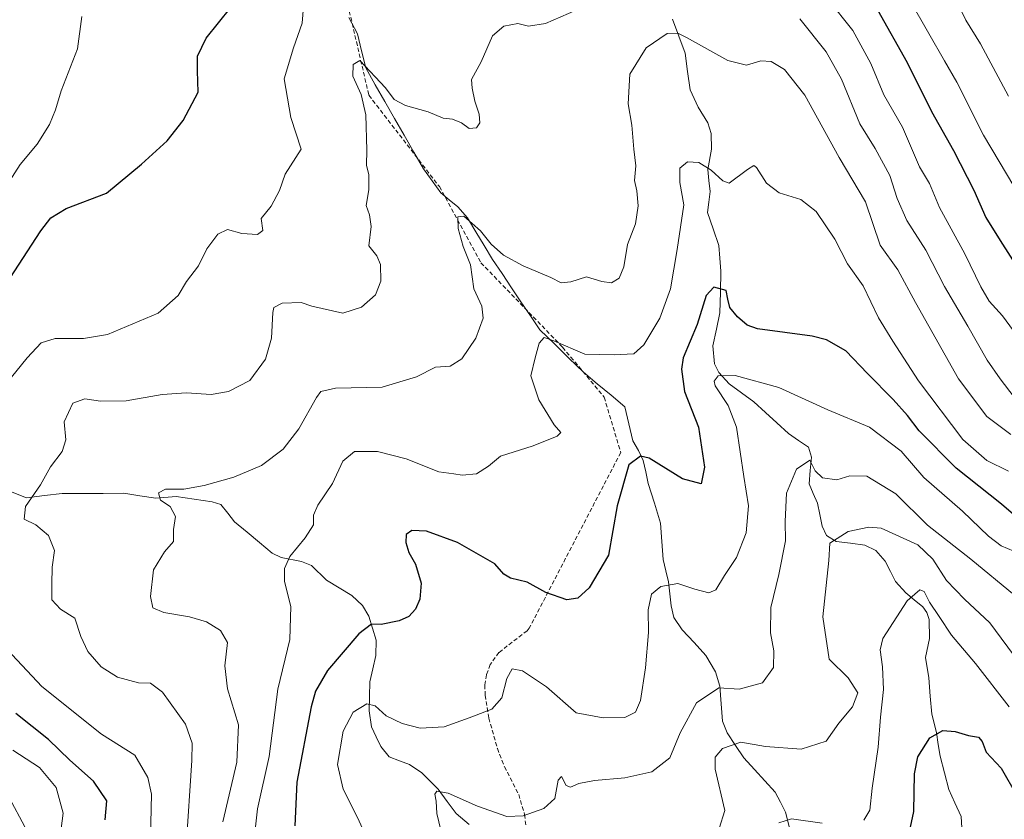
# Model space of a CAD drawing. Units: metres. Extents: x 616652 to 620074, y 4789584 to 4791957.
# Drawn here: x 619213 to 619449, y 4789889 to 4790080 of the extents above; entities that cross this region are included whole.
import ezdxf

# ---------------------------------------------------------------- set-up
doc = ezdxf.new("R2010")
doc.units = ezdxf.units.M
doc.header["$MEASUREMENT"] = 0
doc.linetypes.add('TRAZOSX2', pattern=[1.5, 1, -0.5])
for name, color, linetype, lineweight in [('Corriente natural lineal', 142, 'Continuous', 13), ('Curva de nivel maestra', 36, 'Continuous', 30), ('Curva de nivel normal', 36, 'Continuous', 0), ('Senda', 19, 'TRAZOSX2', 0)]:
    doc.layers.add(name, color=color, linetype=linetype, lineweight=lineweight)

# ---------------------------------------------------------------- blocks, each defined once
blk = doc.blocks.new('*U181')
at = {"layer": 'Curva de nivel normal', "color": 36, "linetype": 'Continuous', "lineweight": 0}
blk.add_polyline3d([(619314.5, 4789884.83, 215), (619313.12, 4789890.47, 215), (619312.96, 4789893.46, 215), (619312.67, 4789895.12, 215), (619313.14, 4789895.79, 215), (619315.87, 4789895.3, 215), (619322.86, 4789892.24, 215), (619329.86, 4789889.76, 215), (619333.81, 4789889.92, 215), (619338.71, 4789891.68, 215), (619341.38, 4789894.06, 215), (619342.11, 4789898.42, 215), (619342.94, 4789899.28, 215), (619344.06, 4789897.16, 215), (619345.08, 4789896.78, 215), (619347.04, 4789897.65, 215), (619350.82, 4789898.33, 215), (619358.07, 4789898.98, 215), (619364.52, 4789900.45, 215), (619368.78, 4789903.79, 215), (619371.3, 4789909.74, 215), (619375.21, 4789916.94, 215), (619380.54, 4789920.48, 215), (619385.35, 4789920.18, 215), (619390.97, 4789921.69, 215), (619393.56, 4789925.31, 215), (619393.68, 4789929.31, 215), (619392.86, 4789933.64, 215), (619392.96, 4789939.64, 215), (619394.9, 4789947.56, 215), (619396.46, 4789955.63, 215), (619396.38, 4789960.22, 215), (619396.68, 4789966.96, 215), (619399.1, 4789972.72, 215), (619402.29, 4789974.9, 215), (619403.54, 4789972.32, 215), (619405.29, 4789970.67, 215), (619408.7, 4789970.19, 215), (619411.84, 4789971.11, 215), (619415.86, 4789971.08, 215), (619422.84, 4789966.81, 215), (619430.39, 4789959.31, 215), (619440.76, 4789951.21, 215), (619451.2, 4789942.65, 215)], dxfattribs=at)
blk = doc.blocks.new('*U185')
at = {"layer": 'Curva de nivel normal', "color": 36, "linetype": 'Continuous', "lineweight": 0}
for points in [[(619394.87, 4789888.21, 205), (619397.87, 4789889.18, 205), (619405.21, 4789888.16, 205)], [(619415.2, 4789888.87, 205), (619416.6, 4789891.29, 205), (619417.15, 4789896.55, 205), (619418.61, 4789906.29, 205), (619419.16, 4789913.51, 205), (619419.86, 4789920.11, 205), (619419.6, 4789925.51, 205), (619419.11, 4789929.6, 205), (619419.72, 4789932.27, 205), (619425.54, 4789941.27, 205), (619428.59, 4789943.88, 205), (619429.56, 4789943.47, 205), (619430.86, 4789940.98, 205), (619433.19, 4789937.54, 205), (619436.1, 4789933.04, 205), (619441.89, 4789926.31, 205), (619449.9, 4789915.98, 205)]]:
    blk.add_polyline3d(points, dxfattribs=at)
blk = doc.blocks.new('*U194')
at = {"layer": 'Curva de nivel normal', "color": 36, "linetype": 'Continuous', "lineweight": 0}
blk.add_polyline3d([(619380.58, 4789886.9, 210), (619382, 4789891.19, 210), (619379.64, 4789901.08, 210), (619379.68, 4789903.9, 210), (619381.44, 4789906, 210), (619385.75, 4789907.48, 210), (619391.67, 4789906.49, 210), (619400.2, 4789905.83, 210), (619406.2, 4789907.79, 210), (619409.2, 4789912.08, 210), (619412.43, 4789915.94, 210), (619413.72, 4789919.32, 210), (619411.4, 4789922.91, 210), (619406.87, 4789927.31, 210), (619405.35, 4789937.46, 210), (619406.19, 4789944.93, 210), (619406.81, 4789950.89, 210), (619407.07, 4789955.08, 210), (619411.41, 4789957.82, 210), (619416.35, 4789958.89, 210), (619419.31, 4789958.63, 210), (619428.06, 4789954.62, 210), (619431.68, 4789951.21, 210), (619434.95, 4789946.14, 210), (619439.21, 4789941.67, 210), (619445.25, 4789936.03, 210), (619452.29, 4789926.58, 210)], dxfattribs=at)
blk = doc.blocks.new('*U216')
at = {"layer": 'Curva de nivel maestra', "color": 36, "linetype": 'Continuous', "lineweight": 30}
blk.add_polyline3d([(619424.88, 4789880.5, 200), (619427.14, 4789890.98, 200), (619427.27, 4789899.98, 200), (619428.04, 4789903.98, 200), (619430.97, 4789908.52, 200), (619434.06, 4789910.31, 200), (619436.99, 4789910.1, 200), (619440.2, 4789909.07, 200), (619442.56, 4789908.69, 200), (619443.46, 4789907.69, 200), (619444.43, 4789905.09, 200), (619447.96, 4789901.31, 200), (619451.74, 4789894.81, 200)], dxfattribs=at)

msp = doc.modelspace()

# ---------------------------------------------------------------- linework, layer by layer
at = {"layer": 'Corriente natural lineal', "color": 142, "linetype": 'Continuous', "lineweight": 13}
for points in [[(619292.11093, 4790080.59363, 241.9102), (619294.1903, 4790076.6646, 241.2938), (619295.17135, 4790072.59955, 240.6099), (619296.1524, 4790068.5345, 240.0577), (619298.45328, 4790064.5185, 239.7598), (619300.75417, 4790060.5025, 239.4866), (619303.05505, 4790056.4865, 238.7477), (619305.35593, 4790052.4705, 237.7396), (619307.65682, 4790048.4545, 236.6999), (619309.9577, 4790044.4385, 236.3747), (619312.03135, 4790041.57175, 235.9363), (619314.105, 4790038.705, 235.6129), (619316.1332, 4790037.05515, 235.6328), (619318.1614, 4790035.4053, 235.784), (619320.4512, 4790032.7552, 235.59), (619322.45437, 4790029.43117, 234.9598), (619324.45753, 4790026.10713, 234.9195), (619326.4607, 4790022.7831, 234.2371), (619328.72194, 4790019.423, 233.7255), (619330.98318, 4790016.0629, 233.4088), (619333.24442, 4790012.7028, 232.5), (619335.50566, 4790009.3427, 231.5097), (619337.7669, 4790005.9826, 231.0592), (619341.23297, 4790002.6149, 230.3027), (619344.69903, 4789999.2472, 229.2145), (619348.1651, 4789995.8795, 228.7961), (619351.47517, 4789993.12993, 228.4031), (619354.78523, 4789990.38037, 227.7668), (619358.0953, 4789987.6308, 227.1013), (619359.0465, 4789983.56515, 226.5553), (619359.9977, 4789979.4995, 225.9264), (619361.3665, 4789977.1908, 225.1915), (619362.4394, 4789974.8105, 224.7285), (619363.05845, 4789972.05505, 224.1555), (619363.6775, 4789969.2996, 223.5573), (619365.14005, 4789964.5685, 223.0184), (619366.6026, 4789959.8374, 222.649), (619366.9332, 4789955.47345, 222.12), (619367.2638, 4789951.1095, 221.3), (619367.893, 4789948.45585, 220.6853), (619368.5222, 4789945.8022, 219.8912), (619368.8163, 4789942.92395, 219.1606), (619369.1104, 4789940.0457, 218.7404), (619369.7708, 4789937.3193, 218.5096), (619371.7537, 4789934.3694, 218.2668), (619374.60355, 4789931.3072, 217.5179), (619377.4534, 4789928.245, 216.4038), (619379.709, 4789924.3509, 215.8781), (619380.7476, 4789920.8955, 214.8904), (619381.07715, 4789916.69865, 213.4862), (619381.4067, 4789912.5018, 211.9657), (619382.5238, 4789909.7455, 210.9647), (619384.52355, 4789906.74525, 209.8831), (619386.5233, 4789903.745, 208.6255), (619389.02297, 4789901.00747, 207.7768), (619391.52263, 4789898.26993, 206.4263), (619394.0223, 4789895.5324, 206.0132), (619395.2388, 4789893.14475, 205.4955), (619396.4553, 4789890.7571, 205.0821), (619397.4669, 4789886.75115, 204.5883)], [(619369.4306, 4790080.1802, 235.8228), (619370.94175, 4790076.143, 234.973), (619372.4529, 4790072.1058, 234.2368), (619373.0741, 4790067.6926, 233.4422), (619373.6953, 4790063.2794, 232.5936), (619375.5631, 4790059.2137, 231.9119), (619377.8833, 4790055.4542, 231.5766), (619378.6909, 4790052.8712, 231.3081), (619378.7776, 4790049.1073, 230.7424), (619377.8643, 4790044.2856, 229.8881), (619378.16135, 4790041.6416, 229.6887), (619378.4584, 4790038.9976, 229.5608), (619378.14525, 4790036.51155, 229.2776), (619377.8321, 4790034.0255, 228.9783), (619379.1634, 4790030.08465, 228.2967), (619380.4947, 4790026.1438, 227.5771), (619380.767, 4790023.07645, 227.0755), (619381.0393, 4790020.0091, 226.2352), (619380.92155, 4790015.0292, 224.9594), (619380.8038, 4790010.0493, 224.1882), (619379.95965, 4790006.13025, 223.8178), (619379.1155, 4790002.2112, 222.9806), (619379.4787, 4789997.86, 221.5697), (619380.5374, 4789995.7737, 220.7759), (619382.9629, 4789993.1187, 219.5931), (619385.9269, 4789990.96595, 219.2967), (619388.8909, 4789988.8132, 218.8621), (619391.6542, 4789986.28447, 218.2824), (619394.4175, 4789983.75573, 217.2007), (619397.1808, 4789981.227, 216.4144), (619399.5562, 4789979.60085, 215.8531), (619401.9316, 4789977.9747, 215.2493), (619402.6512, 4789975.5575, 215.3442), (619402.36535, 4789972.39745, 214.7391), (619402.0795, 4789969.2374, 213.6457), (619403.0952, 4789966.9211, 213.2263), (619404.1109, 4789964.6048, 212.8085), (619404.66495, 4789961.855, 212.0954), (619405.219, 4789959.1052, 211.1666), (619406.2738, 4789956.8454, 210.5609), (619408.5575, 4789955.4575, 209.906), (619412.00295, 4789955.00235, 209.001), (619415.4484, 4789954.5472, 208.0272), (619418.0718, 4789953.3017, 207.1949), (619420.3036, 4789950.7293, 206.9118), (619421.5247, 4789948.3062, 206.6519), (619422.7458, 4789945.8831, 206.2522), (619425.1921, 4789943.2137, 205.3115), (619427.23355, 4789941.53635, 204.9193), (619429.275, 4789939.859, 204.5073), (619430.2114, 4789938.5189, 204.0351), (619430.742, 4789936.8359, 203.9188), (619430.8924, 4789932.2431, 203.558), (619429.926, 4789927.7234, 202.665), (619430.7242, 4789922.8897, 202.1746), (619431.05515, 4789918.53645, 201.2385), (619431.3861, 4789914.1832, 200.5035), (619432.5686, 4789909.8299, 199.5294), (619432.97, 4789906.991, 198.7839), (619433.3714, 4789904.1521, 198.0274), (619434.42785, 4789900.1666, 197.5375), (619435.4843, 4789896.1811, 197.0362), (619436.95015, 4789892.98625, 196.4525), (619438.416, 4789889.7914, 195.8125), (619438.6197, 4789887.0579, 195.2858)], [(619210.89373, 4789967.5369, 241.3169), (619215.1485, 4789965.8817, 240.1305), (619219.41035, 4789966.3897, 239.4705), (619223.6722, 4789966.8977, 238.7955), (619228.55733, 4789966.91367, 238.0154), (619233.44247, 4789966.92963, 237.183), (619238.3276, 4789966.9456, 236.2874), (619242.1703, 4789966.3858, 235.6811), (619246.013, 4789965.826, 235.221), (619250.9055, 4789966.1871, 234.9602), (619255.19125, 4789965.5337, 234.6758), (619259.477, 4789964.8803, 233.8873), (619261.5536, 4789964.2428, 233.2468), (619263.1764, 4789962.20835, 233.0933), (619264.7992, 4789960.1739, 232.9815), (619267.8004, 4789957.67463, 232.5047), (619270.8016, 4789955.17537, 231.9062), (619273.8028, 4789952.6761, 231.0612), (619275.9241, 4789951.612, 230.5101), (619280.8266, 4789950.6662, 229.0152), (619283.229, 4789949.7109, 228.4272), (619286.7794, 4789946.1938, 227.4555), (619289.80655, 4789944.3493, 227.0558), (619292.8337, 4789942.5048, 226.7951), (619295.4296, 4789940.1744, 226.3226), (619296.8814, 4789937.6213, 225.5859), (619297.7661, 4789934.76575, 224.718), (619298.6508, 4789931.9102, 224.0838), (619298.6066, 4789928.1841, 223.4625), (619297.8766, 4789925.05355, 222.7905), (619297.1466, 4789921.923, 221.8422), (619297.06465, 4789918.4544, 220.5692), (619296.9827, 4789914.9858, 219.6358), (619297.5337, 4789911.1937, 218.7801), (619298.6334, 4789908.8168, 218.3154), (619299.7331, 4789906.4399, 217.9564), (619301.7863, 4789903.9851, 217.3201), (619304.2163, 4789903.08935, 217.3913), (619306.6463, 4789902.1936, 217.4577), (619309.5838, 4789900.212, 216.9875), (619311.5117, 4789898.24045, 216.2226), (619313.4396, 4789896.2689, 215.6418), (619315.62235, 4789893.3584, 214.6701), (619317.8051, 4789890.4479, 214.2968), (619320.8551, 4789887.8746, 213.244)]]:
    msp.add_polyline3d(points, dxfattribs=at)
at = {"layer": 'Curva de nivel maestra', "color": 36, "linetype": 'Continuous', "lineweight": 30}
for points in [[(619205.88, 4790010.29, 250), (619218.54, 4790029.6, 250), (619220.91, 4790032.71, 250), (619224.55, 4790034.98, 250), (619234.21, 4790038.67, 250), (619242.62, 4790045.6, 250), (619248.71, 4790051.1, 250), (619252.54, 4790055.97, 250), (619256.14, 4790062.77, 250), (619255.97, 4790067.85, 250), (619255.96, 4790071.32, 250), (619258.03, 4790075.62, 250), (619263.92, 4790083.01, 250)], [(619418.4, 4790082.39, 250), (619425.49, 4790069.88, 250), (619431.32, 4790058.11, 250), (619436.57, 4790048.84, 250), (619441.49, 4790039.33, 250), (619444.35, 4790032.79, 250), (619447.71, 4790027.33, 250), (619454.91, 4790016.07, 250)], [(619454.36, 4789958.98, 225), (619448.05, 4789964.39, 225), (619437.26, 4789972.94, 225), (619428.36, 4789981.84, 225), (619425.59, 4789985.53, 225), (619422.15, 4789989.33, 225), (619416.01, 4789995.59, 225), (619410.9, 4790001.01, 225), (619406.27, 4790003.58, 225), (619402.8, 4790004.48, 225), (619389.8, 4790006.24, 225), (619387.28, 4790007.11, 225), (619385.02, 4790009.12, 225), (619383.16, 4790011.31, 225), (619382.7, 4790013.34, 225), (619382.31, 4790015.35, 225), (619379.37, 4790016.22, 225), (619377.54, 4790014.19, 225), (619375.33, 4790007.3, 225), (619372, 4789999.3, 225), (619371.6, 4789996.63, 225), (619372.35, 4789991.3, 225), (619375.69, 4789982.71, 225), (619377.08, 4789973.16, 225), (619376.28, 4789969.21, 225), (619371.85, 4789970.41, 225), (619363.86, 4789975.33, 225), (619361.84, 4789975.83, 225), (619359.04, 4789973.74, 225), (619356.23, 4789963.97, 225), (619354.15, 4789952.14, 225), (619349.56, 4789944.38, 225), (619346.87, 4789941.87, 225), (619344.2, 4789941.5, 225), (619339.2, 4789943.22, 225), (619334.76, 4789945.71, 225), (619330.77, 4789946.68, 225), (619329.19, 4789947.63, 225), (619327.03, 4789950.14, 225), (619318.07, 4789955.18, 225), (619310.66, 4789957.92, 225), (619307.17, 4789958.09, 225), (619305.84, 4789957.13, 225), (619305.75, 4789955.22, 225), (619306.5, 4789952.81, 225), (619308.09, 4789950.06, 225), (619309.38, 4789945.52, 225), (619309.12, 4789941.64, 225), (619308.09, 4789939.31, 225), (619306.48, 4789937.52, 225), (619304.19, 4789936.46, 225), (619299.88, 4789935.62, 225), (619297.52, 4789935.72, 225), (619294.48, 4789933.41, 225), (619287.03, 4789924.64, 225), (619284.18, 4789919.71, 225), (619283.13, 4789915.98, 225), (619279.67, 4789897.98, 225), (619279.2, 4789887.57, 225)], [(619233.9, 4789888.99, 250), (619234.31, 4789893.5, 250), (619231.08, 4789898.17, 250), (619225.46, 4789903.22, 250), (619220.36, 4789908.13, 250), (619212.53, 4789914.33, 250)]]:
    msp.add_polyline3d(points, dxfattribs=at)
at = {"layer": 'Curva de nivel normal', "color": 36, "linetype": 'Continuous', "lineweight": 0}
for points in [[(619449.7, 4790061.8, 260), (619443.05, 4790074.32, 260), (619439.53, 4790079.93, 260), (619428.49, 4790102.6, 260)], [(619450.91, 4790005.79, 245), (619448.29, 4790009.31, 245), (619445.15, 4790012.87, 245), (619443.14, 4790016.28, 245), (619439.3, 4790024.18, 245), (619433.28, 4790035.19, 245), (619430.86, 4790040.96, 245), (619428.46, 4790044.96, 245), (619424.37, 4790054.4, 245), (619419.94, 4790062.1, 245), (619416.84, 4790069.61, 245), (619412.58, 4790077.52, 245), (619406.55, 4790085.06, 245)], [(619426.02, 4790085.05, 255), (619430.68, 4790076.8, 255), (619434.42, 4790070.24, 255), (619437.36, 4790065.17, 255), (619443.74, 4790052.52, 255), (619453.02, 4790036.96, 255)], [(619281.28, 4790083.25, 245), (619280.97, 4790079.23, 245), (619278.91, 4790073.37, 245), (619276.68, 4790065.97, 245), (619278.25, 4790056.7, 245), (619280.74, 4790049.16, 245), (619276.93, 4790043.17, 245), (619275.58, 4790039.3, 245), (619273.54, 4790035.54, 245), (619271.17, 4790032.58, 245), (619271.56, 4790029.75, 245), (619270.32, 4790028.73, 245), (619266.55, 4790029.02, 245), (619263.15, 4790029.93, 245), (619260.8, 4790028.81, 245), (619258.21, 4790025.3, 245), (619256.2, 4790021.3, 245), (619253.37, 4790017.52, 245), (619251.36, 4790014.19, 245), (619246.58, 4790009.99, 245), (619234.44, 4790004.86, 245), (619228.74, 4790003.95, 245), (619221.97, 4790003.92, 245), (619218.65, 4790002.9, 245), (619215.24, 4789999.34, 245), (619210.14, 4789993, 245)], [(619210.51, 4790040.66, 255), (619213.56, 4790045.48, 255), (619217.65, 4790050.36, 255), (619220.6, 4790055.04, 255), (619222.07, 4790058.55, 255), (619223.42, 4790063.06, 255), (619227.28, 4790073.07, 255), (619228.33, 4790080.83, 255)], [(619253.22, 4789882.59, 240), (619254.64, 4789903.16, 240), (619254.68, 4789907.24, 240), (619253.13, 4789911.83, 240), (619247.61, 4789919.46, 240), (619244.76, 4789921.6, 240), (619241.85, 4789921.66, 240), (619236.88, 4789923.04, 240), (619232.92, 4789925.53, 240), (619229.79, 4789929.14, 240), (619228.1, 4789932.76, 240), (619226.66, 4789937.09, 240), (619223.2, 4789939.3, 240), (619221.15, 4789941.5, 240), (619221.17, 4789945.28, 240), (619221.28, 4789949.31, 240), (619221.82, 4789953.27, 240), (619220.38, 4789956.9, 240), (619217.34, 4789959.44, 240), (619214.58, 4789960.81, 240), (619214.86, 4789963.83, 240), (619218.43, 4789968.97, 240), (619220.82, 4789973.3, 240), (619223.62, 4789976.97, 240), (619224.48, 4789979.73, 240), (619224.13, 4789984.01, 240), (619226.17, 4789988.46, 240), (619229.02, 4789989.49, 240), (619232.8, 4789988.96, 240), (619238.96, 4789989.04, 240), (619247.5, 4789990.56, 240), (619253.32, 4789990.96, 240), (619259.25, 4789990.58, 240), (619263.39, 4789991.26, 240), (619268.5, 4789993.91, 240), (619272.18, 4789998.97, 240), (619273.63, 4790003.97, 240), (619273.94, 4790010.14, 240), (619274.22, 4790011.31, 240), (619276.19, 4790012.36, 240), (619280.74, 4790012.55, 240), (619283.25, 4790011.67, 240), (619290.67, 4790009.99, 240), (619295.17, 4790011.42, 240), (619298.48, 4790014.33, 240), (619299.81, 4790017.62, 240), (619299.72, 4790021.62, 240), (619298.79, 4790023.68, 240), (619296.94, 4790026.02, 240), (619297.43, 4790030.68, 240), (619297.04, 4790033.49, 240), (619296.25, 4790035.72, 240), (619296.87, 4790039.45, 240), (619296.91, 4790043, 240), (619296.35, 4790045.3, 240), (619296.46, 4790048.88, 240), (619296.21, 4790057.36, 240), (619295.08, 4790062.18, 240), (619293.08, 4790066.56, 240), (619293.15, 4790069.39, 240), (619294.75, 4790070.36, 240), (619300.86, 4790063.76, 240), (619302.98, 4790061.02, 240), (619305.68, 4790059.56, 240), (619311.1, 4790058.06, 240), (619314.68, 4790056.56, 240), (619316.91, 4790056.33, 240), (619319.02, 4790055.4, 240), (619320.91, 4790054.09, 240), (619322.64, 4790054.26, 240), (619323.4, 4790055.44, 240), (619323.23, 4790057.51, 240), (619322.26, 4790060.59, 240), (619321.6, 4790063.71, 240), (619321.47, 4790065.77, 240), (619323.78, 4790069.97, 240), (619326.49, 4790076.19, 240), (619329.15, 4790078.56, 240), (619332.54, 4790079.14, 240), (619335.09, 4790078.56, 240), (619339.08, 4790079.15, 240), (619346.42, 4790082.31, 240)], [(619399.87, 4790080.24, 240), (619406.2, 4790072.4, 240), (619409.82, 4790065.9, 240), (619414.22, 4790055.16, 240), (619417.86, 4790049.33, 240), (619421.42, 4790042.84, 240), (619423.1, 4790037.35, 240), (619425.46, 4790032.09, 240), (619430.02, 4790025.02, 240), (619434.44, 4790016.31, 240), (619440.02, 4790006.88, 240), (619444.62, 4789998.74, 240), (619447.76, 4789994.28, 240), (619451.12, 4789989.9, 240)], [(619450.29, 4789980.99, 235), (619444.59, 4789985.3, 235), (619437.8, 4789994.32, 235), (619427.48, 4790012.51, 235), (619423.27, 4790020.36, 235), (619419.04, 4790026.25, 235), (619415.53, 4790036.58, 235), (619409.3, 4790047.18, 235), (619401.09, 4790062.02, 235), (619396.23, 4790068.18, 235), (619393.07, 4790070.1, 235), (619390.54, 4790070.26, 235), (619387.15, 4790069.24, 235), (619382.66, 4790070.35, 235), (619372.82, 4790075.84, 235), (619370.76, 4790076.84, 235), (619368.2, 4790076.79, 235), (619363.14, 4790073.31, 235), (619359.26, 4790067.05, 235), (619358.86, 4790059.97, 235), (619359.71, 4790054.85, 235), (619360.24, 4790049.17, 235), (619360.67, 4790045.18, 235), (619360.39, 4790041.66, 235), (619360.94, 4790039.16, 235), (619361.23, 4790035.64, 235), (619360.59, 4790031.28, 235), (619358.67, 4790026.41, 235), (619357.84, 4790021.08, 235), (619356.72, 4790018.34, 235), (619354.87, 4790017.22, 235), (619352.54, 4790017.52, 235), (619348.87, 4790018.62, 235), (619345.16, 4790017.48, 235), (619342.84, 4790017.24, 235), (619340.42, 4790018.52, 235), (619333.78, 4790021.29, 235), (619329.08, 4790023.85, 235), (619326.16, 4790026.45, 235), (619323.6, 4790029.61, 235), (619319.62, 4790033.15, 235), (619318.2, 4790032.96, 235), (619318.28, 4790030.18, 235), (619319.46, 4790025.9, 235), (619321.18, 4790021.49, 235), (619322.01, 4790015.75, 235), (619323.87, 4790011.63, 235), (619324.2, 4790008.77, 235), (619322.48, 4790004.03, 235), (619319.14, 4789999.1, 235), (619316.3, 4789997.31, 235), (619312.81, 4789997.11, 235), (619308.26, 4789994.79, 235), (619300.12, 4789992.31, 235), (619288.93, 4789992.06, 235), (619285.47, 4789991.25, 235), (619284.37, 4789989.87, 235), (619280.19, 4789982.36, 235), (619276.47, 4789977.47, 235), (619271.27, 4789973.58, 235), (619264.64, 4789970.78, 235), (619257.55, 4789968.82, 235), (619252.68, 4789967.96, 235), (619248.32, 4789967.91, 235), (619246.62, 4789967.06, 235), (619247.12, 4789965.29, 235), (619249.41, 4789963.83, 235), (619250.68, 4789961.44, 235), (619250.2, 4789958.3, 235), (619250.24, 4789955.46, 235), (619248.05, 4789952.98, 235), (619245.47, 4789948.64, 235), (619244.71, 4789942.34, 235), (619245.28, 4789939.62, 235), (619247.91, 4789938.46, 235), (619254.08, 4789937.48, 235), (619258.15, 4789936.28, 235), (619261.46, 4789934.22, 235), (619263.13, 4789931.34, 235), (619262.51, 4789925.78, 235), (619263.12, 4789920.26, 235), (619265.8, 4789911.63, 235), (619265.35, 4789902.74, 235), (619262.01, 4789888.51, 235)], [(619449.77, 4789972.21, 230), (619444.54, 4789974.82, 230), (619438.83, 4789979.82, 230), (619428.2, 4789993.78, 230), (619422.09, 4790003.31, 230), (619418.7, 4790008.87, 230), (619414.99, 4790016.52, 230), (619411.3, 4790021.76, 230), (619408.21, 4790027.66, 230), (619403.76, 4790034.28, 230), (619400.09, 4790037.12, 230), (619394.95, 4790038.72, 230), (619391.94, 4790041.03, 230), (619389.52, 4790044.75, 230), (619388.92, 4790045.25, 230), (619387.4, 4790044.32, 230), (619383, 4790041.05, 230), (619381.45, 4790041.55, 230), (619378.73, 4790044.12, 230), (619375.71, 4790045.98, 230), (619373.01, 4790046.12, 230), (619371.19, 4790044.58, 230), (619371.17, 4790041.18, 230), (619372.19, 4790035.85, 230), (619370.54, 4790025.21, 230), (619369.01, 4790015.82, 230), (619366.45, 4790008.81, 230), (619362.6, 4790002.39, 230), (619360.21, 4790000.3, 230), (619355.51, 4790000.05, 230), (619348.5, 4790000.18, 230), (619341.09, 4790003.34, 230), (619338.78, 4790004.13, 230), (619337.62, 4790002.81, 230), (619336.66, 4789999.3, 230), (619335.64, 4789995.01, 230), (619337.55, 4789989.3, 230), (619341.22, 4789983.32, 230), (619342.79, 4789981.49, 230), (619341.9, 4789980.57, 230), (619336.2, 4789978.3, 230), (619328.36, 4789975.85, 230), (619325.5, 4789973.4, 230), (619322.66, 4789971.6, 230), (619319.17, 4789971.26, 230), (619317.21, 4789971.64, 230), (619313.64, 4789972.07, 230), (619305.81, 4789975.22, 230), (619298.94, 4789976.96, 230), (619293.51, 4789976.9, 230), (619290.73, 4789974.62, 230), (619288.26, 4789969.3, 230), (619284.74, 4789964.09, 230), (619283.7, 4789961.76, 230), (619283.68, 4789959.42, 230), (619281.69, 4789956.31, 230), (619278, 4789951.84, 230), (619276.78, 4789948.98, 230), (619276.74, 4789945.9, 230), (619278.24, 4789939.92, 230), (619277.99, 4789932.06, 230), (619275.2, 4789920.2, 230), (619273.09, 4789904.11, 230), (619270.32, 4789891.56, 230), (619269.6, 4789885.12, 230)], [(619297.02, 4789883.36, 220), (619294.21, 4789889.52, 220), (619290.77, 4789896.26, 220), (619289.42, 4789902.19, 220), (619290.78, 4789910.15, 220), (619293.18, 4789914.65, 220), (619296.41, 4789916.66, 220), (619298.38, 4789916.16, 220), (619301.08, 4789913.78, 220), (619304.87, 4789912, 220), (619309.2, 4789910.85, 220), (619314.87, 4789911.19, 220), (619320.89, 4789913.33, 220), (619326.28, 4789915.37, 220), (619328.72, 4789918.1, 220), (619329.9, 4789922.69, 220), (619331.11, 4789925, 220), (619333.6, 4789924.54, 220), (619339.35, 4789920.74, 220), (619346.41, 4789914.52, 220), (619352.88, 4789913.32, 220), (619358.08, 4789913.43, 220), (619360.64, 4789914.7, 220), (619361.82, 4789917.46, 220), (619363.02, 4789925.3, 220), (619363.72, 4789933.68, 220), (619363.67, 4789939.15, 220), (619364.42, 4789942.87, 220), (619366.67, 4789944.68, 220), (619370.76, 4789945.44, 220), (619374.82, 4789944.08, 220), (619378.11, 4789943.19, 220), (619379.78, 4789943.92, 220), (619381.9, 4789947.31, 220), (619384.76, 4789951.64, 220), (619387.02, 4789957.48, 220), (619387.61, 4789963.96, 220), (619386.5, 4789970.94, 220), (619384.71, 4789982.72, 220), (619382.79, 4789987.91, 220), (619379.64, 4789992.63, 220), (619379.44, 4789993.76, 220), (619380.38, 4789995.02, 220), (619384.43, 4789995.1, 220), (619394.87, 4789992.19, 220), (619406.54, 4789986.85, 220), (619416.56, 4789982.73, 220), (619424.08, 4789976.98, 220), (619429.48, 4789970.7, 220), (619438.74, 4789962.66, 220), (619444.92, 4789956.7, 220), (619447.99, 4789954.44, 220), (619451.02, 4789953.14, 220)], [(619209.26, 4789930.9, 245), (619218.74, 4789920.84, 245), (619233.02, 4789909.45, 245), (619241.01, 4789904.44, 245), (619244.1, 4789899.07, 245), (619244.97, 4789895.1, 245), (619244.68, 4789881.16, 245)], [(619222.8, 4789882.64, 255), (619223.85, 4789890.56, 255), (619222.18, 4789896.7, 255), (619218.2, 4789901.45, 255), (619211.84, 4789905.64, 255)], [(619210.97, 4789894.28, 260), (619214.75, 4789887.31, 260)]]:
    msp.add_polyline3d(points, dxfattribs=at)
at = {"layer": 'Senda', "color": 19, "linetype": 'TRAZOSX2', "lineweight": 0}
msp.add_lwpolyline([(619291.5601, 4790085.0501), (619296.9019, 4790062.0255), (619313.7691, 4790040.1973), (619323.6911, 4790022.0071), (619343.2041, 4790001.8327), (619353.1261, 4789989.9263), (619357.0949, 4789976.6971), (619335.2401, 4789934.7501), (619334.7601, 4789934.1301), (619328.0001, 4789928.9601), (619325.9101, 4789926.0401), (619325.0001, 4789923.6201), (619324.6301, 4789921.1701), (619324.6801, 4789918.7201), (619325.5801, 4789913.2801), (619327.6101, 4789906.0101), (619329.3101, 4789901.6601), (619332.7201, 4789895.0201), (619334.1101, 4789890.2401), (619334.4201, 4789887.7301)], dxfattribs=at)

# ---------------------------------------------------------------- block references
at = {"layer": 'Curva de nivel maestra', "color": 36, "linetype": 'Continuous', "lineweight": 30}
msp.add_blockref('*U216', (0, 0), dxfattribs=at)
at = {"layer": 'Curva de nivel normal', "color": 36, "linetype": 'Continuous', "lineweight": 0}
for name in ['*U181', '*U194', '*U185']:
    msp.add_blockref(name, (0, 0), dxfattribs=at)

doc.saveas('drawing.dxf')
